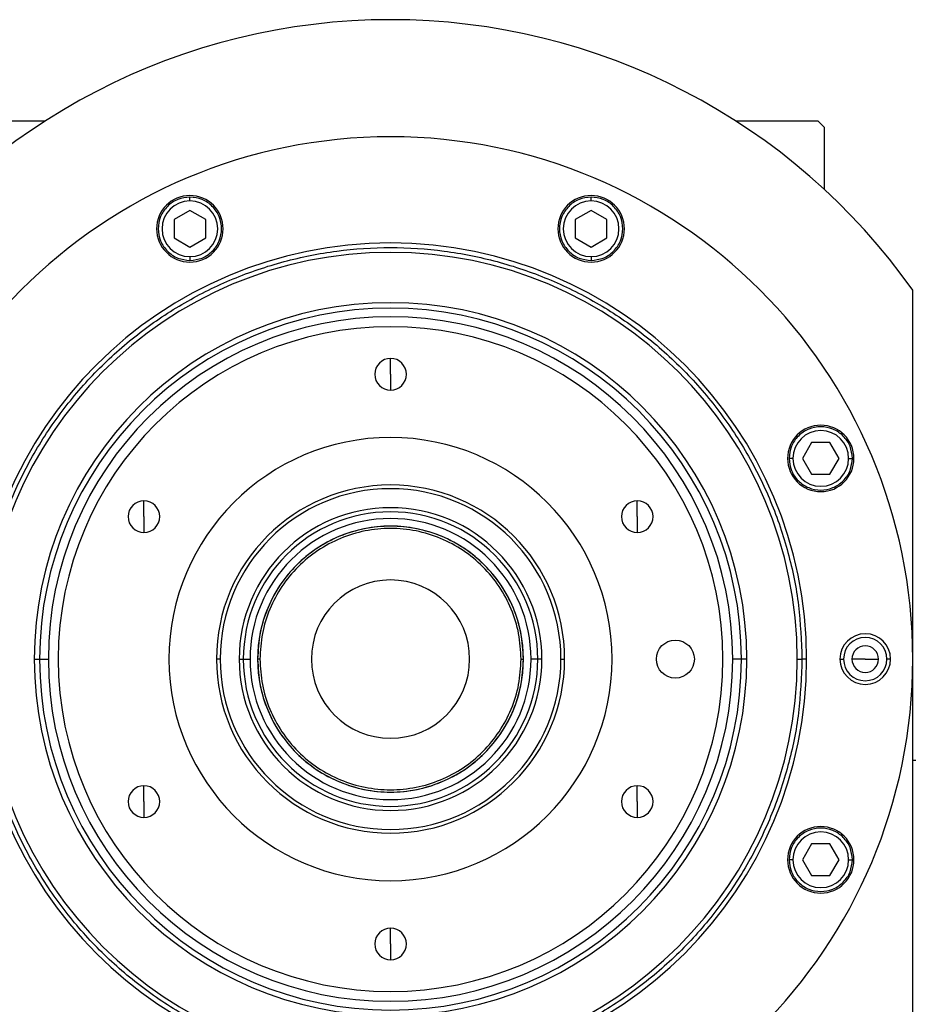
# Model space of a CAD drawing. Units: millimetres. Extents: x 312 to 2461, y 339 to 1551.
# Drawn here: x 904 to 1045, y 1396 to 1551 of the extents above; entities that cross this region are included whole.
import ezdxf

# ---------------------------------------------------------------- set-up
doc = ezdxf.new("R2010")
doc.units = ezdxf.units.MM

msp = doc.modelspace()

# ---------------------------------------------------------------- linework, layer by layer
at = {"color": 7, "linetype": 'Continuous', "lineweight": 25}
for p, q in [((894.64, 1535.5), (907.59, 1535.5)), ((1016.69, 1535.5), (1029.64, 1535.5)), ((1030.64, 1534.5), (1029.64, 1535.5)), ((1030.64, 1534.5), (1030.64, 1524.72)), ((930.44, 1522.87), (930.44, 1523.47)), ((993.83, 1522.87), (993.83, 1523.47)), ((930.44, 1521.36), (927.94, 1519.92)), ((932.94, 1519.92), (930.44, 1521.36)), ((993.83, 1521.36), (991.33, 1519.92)), ((996.33, 1519.92), (993.83, 1521.36)), ((927.94, 1519.92), (927.94, 1517.03)), ((932.94, 1517.03), (932.94, 1519.92)), ((991.33, 1519.92), (991.33, 1517.03)), ((996.33, 1517.03), (996.33, 1519.92)), ((927.94, 1517.03), (930.44, 1515.59)), ((930.44, 1515.59), (932.94, 1517.03)), ((991.33, 1517.03), (993.83, 1515.59)), ((993.83, 1515.59), (996.33, 1517.03)), ((930.44, 1514.07), (930.44, 1513.47)), ((993.83, 1514.07), (993.83, 1513.47)), ((1044.64, 1336.5), (1044.64, 1508.76)), ((962.14, 1495.5), (962.14, 1498)), ((962.14, 1495.5), (962.14, 1493)), ((1028.67, 1484.7), (1027.22, 1482.2)), ((1031.56, 1484.7), (1028.67, 1484.7)), ((1033, 1482.2), (1031.56, 1484.7)), ((1025.71, 1482.2), (1025.11, 1482.2)), ((1027.22, 1482.2), (1028.67, 1479.7)), ((1031.56, 1479.7), (1033, 1482.2)), ((1034.51, 1482.2), (1035.11, 1482.2)), ((1028.67, 1479.7), (1031.56, 1479.7)), ((923.17, 1473), (923.17, 1475.5)), ((1001.11, 1473), (1001.11, 1475.5)), ((923.17, 1473), (923.17, 1470.5)), ((1001.11, 1473), (1001.11, 1470.5)), ((905.85, 1450.5), (906.7, 1450.5)), ((906.7, 1450.5), (908.08, 1450.5)), ((935.22, 1450.5), (934.64, 1450.5)), ((938.22, 1450.5), (938.88, 1450.5)), ((938.88, 1450.5), (939.94, 1450.5)), ((941.5, 1450.5), (941.14, 1450.5)), ((982.77, 1450.5), (983.14, 1450.5)), ((985.4, 1450.5), (984.34, 1450.5)), ((986.05, 1450.5), (985.4, 1450.5)), ((989.06, 1450.5), (989.64, 1450.5)), ((1017.58, 1450.5), (1016.2, 1450.5)), ((1018.43, 1450.5), (1017.58, 1450.5)), ((1026.39, 1450.5), (1027.14, 1450.5)), ((1027.87, 1450.5), (1027.14, 1450.5)), ((1033.14, 1450.5), (1033.72, 1450.5)), ((1037.14, 1450.5), (1035.04, 1450.5)), ((1037.14, 1450.5), (1039.24, 1450.5)), ((1041.14, 1450.5), (1040.56, 1450.5)), ((1045.14, 1434.5), (1044.64, 1434.5)), ((923.17, 1428), (923.17, 1430.5)), ((1001.11, 1428), (1001.11, 1430.5)), ((923.17, 1428), (923.17, 1425.5)), ((1001.11, 1428), (1001.11, 1425.5)), ((1028.67, 1421.3), (1027.22, 1418.8)), ((1031.56, 1421.3), (1028.67, 1421.3)), ((1033, 1418.8), (1031.56, 1421.3)), ((1025.71, 1418.8), (1025.11, 1418.8)), ((1027.22, 1418.8), (1028.67, 1416.3)), ((1031.56, 1416.3), (1033, 1418.8)), ((1034.51, 1418.8), (1035.11, 1418.8)), ((1028.67, 1416.3), (1031.56, 1416.3)), ((962.14, 1405.5), (962.14, 1408)), ((962.14, 1405.5), (962.14, 1403))]:
    msp.add_line(p, q, dxfattribs=at)
msp.add_circle((1007.14, 1450.5), 3, dxfattribs=at)
for centre, radius, start, end in [((962.14, 1450.5), 101, 35.2311, 144.7689), ((962.14, 1450.5), 82.5, 0, 180), ((930.44, 1518.47), 5.25, 0, 180), ((930.44, 1518.47), 4.4, 90, 270), ((930.44, 1518.47), 4.4, 270, 90), ((993.83, 1518.47), 5.25, 0, 180), ((993.83, 1518.47), 4.4, 90, 270), ((993.83, 1518.47), 4.4, 270, 90), ((930.44, 1518.47), 5.25, 180, 0), ((993.83, 1518.47), 5.25, 180, 0), ((962.14, 1450.5), 65.73, 0, 180), ((962.14, 1450.5), 64.25, 0, 180), ((962.14, 1450.5), 56.29, 0, 180), ((962.14, 1450.5), 55.44, 0, 180), ((962.14, 1450.5), 54.06, 0, 180), ((962.14, 1450.5), 52.5, 90, 270), ((962.14, 1450.5), 52.5, 270, 90), ((962.14, 1495.5), 2.5, 90, 270), ((962.14, 1495.5), 2.5, 270, 90), ((1030.11, 1482.2), 5.25, 0, 180), ((962.14, 1450.5), 35, 90, 270), ((962.14, 1450.5), 35, 270, 90), ((1030.11, 1482.2), 4.4, 0, 180), ((1030.11, 1482.2), 5.25, 180, 0), ((1030.11, 1482.2), 4.4, 180, 360), ((962.14, 1450.5), 27.5, 360, 180), ((962.14, 1450.5), 27.5, 90, 270), ((962.14, 1450.5), 27.5, 270, 90), ((962.14, 1450.5), 26.92, 360, 180), ((923.17, 1473), 2.5, 90, 270), ((923.17, 1473), 2.5, 270, 90), ((1001.11, 1473), 2.5, 90, 270), ((1001.11, 1473), 2.5, 270, 90), ((962.14, 1450.5), 23.91, 0, 180), ((962.14, 1450.5), 23.26, 0, 180), ((962.14, 1450.5), 22.2, 0, 180), ((962.14, 1450.5), 21, 0, 180), ((962.14, 1450.5), 12.5, 0, 180), ((1037.14, 1450.5), 4, 0, 180), ((1037.14, 1450.5), 3.42, 0, 180), ((1037.14, 1450.5), 2.1, 0, 180), ((962.14, 1450.5), 82.5, 180, 0), ((962.14, 1450.5), 65.73, 180, 0), ((962.14, 1450.5), 64.25, 180, 0), ((962.14, 1450.5), 56.29, 180, 0), ((962.14, 1450.5), 55.44, 180, 0), ((962.14, 1450.5), 54.06, 180, 0), ((962.14, 1450.5), 26.92, 180, 0), ((962.14, 1450.5), 23.91, 180, 0), ((962.14, 1450.5), 23.26, 180, 0), ((962.14, 1450.5), 22.2, 180, 0), ((962.14, 1450.5), 21, 180, 0), ((962.14, 1450.5), 12.5, 180, 0), ((1037.14, 1450.5), 4, 180, 0), ((1037.14, 1450.5), 3.42, 180, 0), ((1037.14, 1450.5), 2.1, 180, 0), ((923.17, 1428), 2.5, 90, 270), ((923.17, 1428), 2.5, 270, 90), ((1001.11, 1428), 2.5, 90, 270), ((1001.11, 1428), 2.5, 270, 90), ((1030.11, 1418.8), 5.25, 0, 180), ((1030.11, 1418.8), 4.4, 0, 180), ((1030.11, 1418.8), 5.25, 180, 0), ((1030.11, 1418.8), 4.4, 180, 360), ((962.14, 1405.5), 2.5, 90, 270), ((962.14, 1405.5), 2.5, 270, 90)]:
    msp.add_arc(centre, radius, start, end, dxfattribs=at)
for points in [[(930.44, 1523.47), (929.79, 1523.4), (928.48, 1523.25), (926.81, 1522.09), (925.7, 1520.44), (925.31, 1518.47), (925.7, 1516.51), (926.81, 1514.85), (928.48, 1513.7), (929.79, 1513.55), (930.44, 1513.47)], [(930.44, 1513.47), (931.1, 1513.55), (932.41, 1513.7), (934.07, 1514.85), (935.18, 1516.51), (935.57, 1518.47), (935.18, 1520.44), (934.07, 1522.09), (932.41, 1523.25), (931.1, 1523.4), (930.44, 1523.47)], [(993.83, 1523.47), (993.18, 1523.4), (991.87, 1523.25), (990.21, 1522.09), (989.1, 1520.44), (988.7, 1518.47), (989.1, 1516.51), (990.21, 1514.85), (991.87, 1513.7), (993.18, 1513.55), (993.83, 1513.47)], [(993.83, 1513.47), (994.49, 1513.55), (995.8, 1513.7), (997.46, 1514.85), (998.57, 1516.51), (998.97, 1518.47), (998.57, 1520.44), (997.46, 1522.09), (995.8, 1523.25), (994.49, 1523.4), (993.83, 1523.47)], [(897.14, 1450.5), (897.25, 1453.34), (897.46, 1459.01), (899.19, 1467.37), (901.91, 1475.45), (905.69, 1483.09), (910.42, 1490.18), (916.05, 1496.59), (922.46, 1502.22), (929.55, 1506.95), (937.19, 1510.72), (945.27, 1513.46), (953.63, 1515.13), (962.14, 1515.69), (970.65, 1515.13), (979.01, 1513.46), (987.08, 1510.72), (994.73, 1506.95), (1001.82, 1502.22), (1008.23, 1496.59), (1013.85, 1490.18), (1018.59, 1483.09), (1022.37, 1475.45), (1025.09, 1467.37), (1026.82, 1459.01), (1027.03, 1453.34), (1027.14, 1450.5)], [(1035.11, 1482.2), (1035.04, 1482.85), (1034.89, 1484.16), (1033.73, 1485.82), (1032.08, 1486.94), (1030.11, 1487.33), (1028.15, 1486.94), (1026.49, 1485.82), (1025.34, 1484.16), (1025.19, 1482.85), (1025.11, 1482.2)], [(1025.11, 1482.2), (1025.19, 1481.54), (1025.34, 1480.23), (1026.49, 1478.57), (1028.15, 1477.46), (1030.11, 1477.07), (1032.08, 1477.46), (1033.73, 1478.57), (1034.89, 1480.23), (1035.04, 1481.54), (1035.11, 1482.2)], [(983.14, 1450.5), (983.06, 1451.87), (982.9, 1454.62), (981.66, 1458.58), (979.71, 1462.24), (977.08, 1465.44), (973.88, 1468.07), (970.23, 1470.02), (966.26, 1471.22), (962.14, 1471.63), (958.02, 1471.22), (954.05, 1470.02), (950.4, 1468.07), (947.19, 1465.44), (944.56, 1462.24), (942.62, 1458.58), (941.37, 1454.62), (941.22, 1451.87), (941.14, 1450.5)], [(982.77, 1450.5), (982.7, 1451.85), (982.54, 1454.55), (981.32, 1458.44), (979.41, 1462.03), (976.82, 1465.18), (973.68, 1467.76), (970.09, 1469.68), (966.19, 1470.87), (962.14, 1471.26), (958.09, 1470.87), (954.19, 1469.68), (950.6, 1467.76), (947.45, 1465.18), (944.87, 1462.03), (942.96, 1458.44), (941.73, 1454.55), (941.58, 1451.85), (941.5, 1450.5)], [(1027.14, 1450.5), (1027.03, 1447.66), (1026.82, 1441.99), (1025.09, 1433.63), (1022.37, 1425.55), (1018.59, 1417.91), (1013.85, 1410.82), (1008.23, 1404.41), (1001.82, 1398.78), (994.73, 1394.05), (987.08, 1390.28), (979.01, 1387.54), (970.65, 1385.87), (962.14, 1385.31), (953.63, 1385.87), (945.27, 1387.54), (937.19, 1390.28), (929.55, 1394.05), (922.46, 1398.78), (916.05, 1404.41), (910.42, 1410.82), (905.69, 1417.91), (901.91, 1425.55), (899.19, 1433.63), (897.46, 1441.99), (897.25, 1447.66), (897.14, 1450.5)], [(941.14, 1450.5), (941.22, 1449.12), (941.37, 1446.37), (942.62, 1442.41), (944.56, 1438.75), (947.19, 1435.55), (950.4, 1432.92), (954.05, 1430.97), (958.02, 1429.77), (962.14, 1429.36), (966.26, 1429.77), (970.23, 1430.97), (973.88, 1432.92), (977.08, 1435.55), (979.71, 1438.75), (981.66, 1442.41), (982.9, 1446.37), (983.06, 1449.12), (983.14, 1450.5)], [(941.5, 1450.5), (941.58, 1449.15), (941.73, 1446.44), (942.96, 1442.55), (944.87, 1438.96), (947.45, 1435.81), (950.6, 1433.23), (954.19, 1431.31), (958.09, 1430.13), (962.14, 1429.73), (966.19, 1430.13), (970.09, 1431.31), (973.68, 1433.23), (976.82, 1435.81), (979.41, 1438.96), (981.32, 1442.55), (982.54, 1446.44), (982.7, 1449.15), (982.77, 1450.5)], [(1035.11, 1418.8), (1035.04, 1419.46), (1034.89, 1420.77), (1033.73, 1422.43), (1032.08, 1423.54), (1030.11, 1423.93), (1028.15, 1423.54), (1026.49, 1422.43), (1025.34, 1420.77), (1025.19, 1419.46), (1025.11, 1418.8)], [(1025.11, 1418.8), (1025.19, 1418.15), (1025.34, 1416.84), (1026.49, 1415.18), (1028.15, 1414.06), (1030.11, 1413.67), (1032.08, 1414.06), (1033.73, 1415.18), (1034.89, 1416.84), (1035.04, 1418.15), (1035.11, 1418.8)]]:
    msp.add_open_spline(points, degree=3, dxfattribs=at)

doc.saveas('drawing.dxf')
